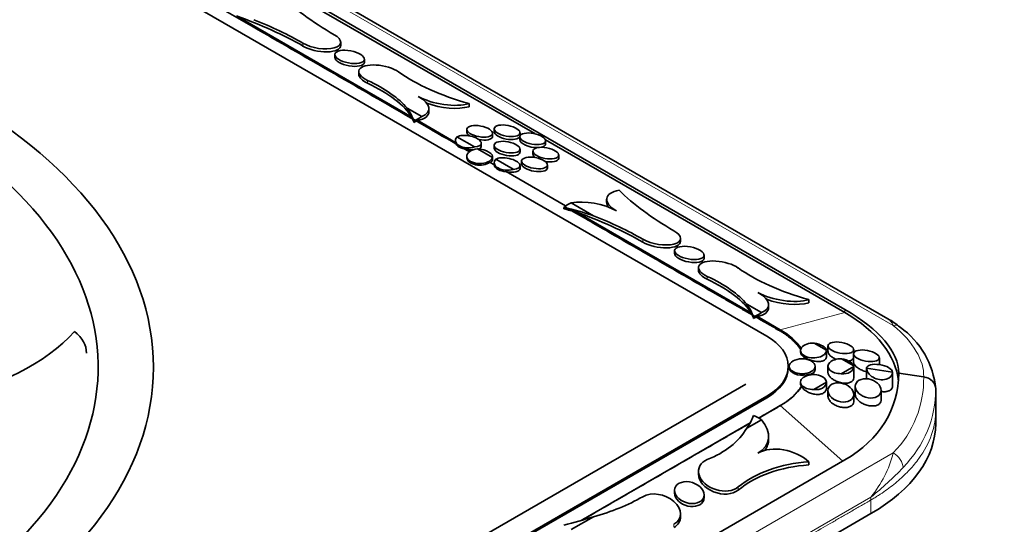
# Model space of a CAD drawing. Units: millimetres. Extents: x 0 to 744, y 0 to 1164.
# Drawn here: x 650 to 677, y 300 to 313 of the extents above; entities that cross this region are included whole.
import ezdxf
from ezdxf import colors
from ezdxf.entities.mleader import LeaderData, LeaderLine
from ezdxf.math import Vec2, Vec3

# ---------------------------------------------------------------- set-up
doc = ezdxf.new("R2010")
doc.units = ezdxf.units.MM
doc.layers.add('DV7_Défaut', color=7, linetype='Continuous')
doc.layers.add('Défaut', color=7, linetype='Continuous')

# ---------------------------------------------------------------- blocks, each defined once
blk = doc.blocks.new('_DOT')
at = {"color": 0}
blk.add_line((0, 0), (-1, 0), dxfattribs=at)
at = {"color": 0, "const_width": 0.333}
blk.add_lwpolyline([(-0.1665, 0, 1), (0.1665, 0, 1)], format="xyb", close=True, dxfattribs=at)
blk = doc.blocks.new('SE6')
at = {"layer": 'DV7_Défaut', "color": 7, "linetype": 'Continuous', "lineweight": 18}
for p, q in [((639.089, 325.332), (674.173, 305.076)), ((658.16, 312.733), (658.16, 312.656)), ((659.912, 311.725), (659.912, 311.648)), ((667.376, 307.412), (667.376, 307.335)), ((669.127, 306.404), (669.127, 306.327)), ((671.107, 304.955), (672.861, 305.42)), ((672.861, 305.505), (672.861, 305.42)), ((670.739, 303.15), (670.739, 303.109)), ((671.107, 302.897), (672.802, 301.389)), ((674.173, 301.614), (639.089, 281.359)), ((669.968, 300.688), (669.968, 300.607)), ((673.568, 300.416), (640.334, 281.228)), ((673.568, 300.416), (673.568, 299.966)), ((668.224, 299.676), (668.224, 299.594))]:
    blk.add_line(p, q, dxfattribs=at)
at = {"layer": 'DV7_Défaut', "color": 7, "linetype": 'Continuous', "lineweight": 35}
for p, q in [((674.024, 305.257), (639.625, 325.117)), ((672.861, 305.505), (639.627, 324.693)), ((670.739, 304.783), (637.505, 323.971)), ((664.446, 310.278), (656.231, 315.021)), ((656.352, 313.473), (661.109, 310.727)), ((659.184, 312.675), (659.184, 312.756)), ((659.026, 312.423), (659.026, 312.345)), ((659.826, 312.22), (659.826, 312.301)), ((659.673, 311.965), (659.673, 311.887)), ((660.988, 310.968), (661.381, 310.741)), ((661.576, 310.877), (661.576, 310.955)), ((662.664, 311.093), (662.664, 311.01)), ((661.169, 310.625), (661.169, 310.584)), ((661.273, 310.632), (662.298, 310.04)), ((662.605, 310.394), (662.605, 310.316)), ((663.347, 310.411), (663.347, 310.329)), ((662.337, 310.189), (662.809, 309.917)), ((663.305, 310.206), (663.305, 310.287)), ((664.042, 310.193), (664.042, 310.11)), ((664.047, 310.22), (664.047, 310.304)), ((662.297, 310.096), (662.297, 310.051)), ((662.622, 309.853), (662.702, 309.807)), ((662.897, 309.866), (663.3, 309.633)), ((662.997, 309.942), (662.997, 310.019)), ((663.347, 309.966), (663.347, 309.887)), ((664.047, 309.778), (664.047, 309.858)), ((672.861, 305.42), (664.737, 310.11)), ((664.742, 310.001), (664.742, 310.086)), ((662.605, 309.667), (662.605, 309.626)), ((663.305, 309.581), (663.305, 309.657)), ((663.388, 309.583), (663.86, 309.31)), ((664.397, 309.804), (664.397, 309.723)), ((665.097, 309.614), (665.097, 309.697)), ((663.231, 309.502), (663.349, 309.434)), ((663.348, 309.489), (663.348, 309.445)), ((664.048, 309.335), (664.048, 309.413)), ((664.09, 309.537), (664.09, 309.458)), ((664.79, 309.349), (664.79, 309.43)), ((663.672, 309.247), (665.285, 308.315)), ((665.237, 308.277), (665.237, 308.236)), ((665.434, 308.401), (666.041, 308.051)), ((666.398, 308.496), (666.398, 308.415)), ((665.567, 308.153), (670.324, 305.406)), ((668.4, 307.354), (668.4, 307.435)), ((668.241, 307.103), (668.241, 307.025)), ((669.041, 306.9), (669.041, 306.98)), ((668.889, 306.644), (668.889, 306.566)), ((670.204, 305.647), (670.596, 305.421)), ((670.792, 305.556), (670.792, 305.634)), ((671.88, 305.773), (671.88, 305.689)), ((670.385, 305.305), (670.385, 305.264)), ((670.488, 305.312), (671.107, 304.955)), ((672.024, 304.596), (672.358, 304.404)), ((672.4, 304.521), (672.4, 304.37)), ((671.658, 304.394), (671.658, 304.354)), ((672.358, 304.218), (672.358, 304.394)), ((673.095, 304.303), (673.095, 304.085)), ((673.1, 304.327), (673.1, 304.413)), ((672.767, 304.168), (673.1, 303.975)), ((673.795, 304.01), (673.795, 304.196)), ((671.325, 303.926), (671.325, 303.967)), ((671.351, 303.966), (671.351, 303.925)), ((672.051, 303.88), (672.051, 303.966)), ((672.401, 303.966), (672.401, 303.801)), ((673.101, 303.959), (672.763, 303.764)), ((673.101, 303.648), (673.101, 303.966)), ((673.451, 303.915), (674.151, 303.808)), ((673.451, 303.913), (673.451, 303.625)), ((674.151, 303.416), (674.151, 303.806)), ((674.325, 303.781), (674.997, 303.678)), ((636.94, 284.289), (670.174, 303.477)), ((671.658, 303.537), (671.658, 303.496)), ((672.358, 303.53), (672.021, 303.335)), ((672.358, 303.36), (672.358, 303.537)), ((672.401, 303.308), (672.401, 303.157)), ((673.101, 303.006), (673.101, 303.2)), ((673.143, 303.419), (673.143, 303.193)), ((673.843, 303.041), (673.843, 303.311)), ((675.325, 302.415), (675.325, 303.351)), ((637.505, 283.963), (670.739, 303.15)), ((637.505, 283.922), (670.739, 303.109)), ((671.107, 302.897), (670.524, 302.561)), ((675.325, 302.415), (675.325, 302.786)), ((670.293, 302.428), (665.704, 299.778)), ((670.596, 302.513), (670.204, 302.286)), ((670.792, 301.985), (670.792, 302.063)), ((639.627, 282.235), (672.861, 301.423)), ((671.88, 301.371), (671.88, 301.287)), ((668.889, 301.118), (668.889, 301.04)), ((668.241, 300.598), (668.241, 300.519)), ((669.041, 300.395), (669.041, 300.475)), ((656.951, 290.372), (673.568, 299.966)), ((673.568, 299.966), (656.951, 290.372)), ((666.041, 299.883), (665.434, 299.532)), ((668.4, 299.878), (668.4, 299.959))]:
    blk.add_line(p, q, dxfattribs=at)
for centre, radius, start, end in [((673.249, 303.77), 1.673, 48.4808, 62.4604), ((673.045, 303.152), 2.287, 5.0101, 54.9557), ((672.984, 303.966), 0.117, 356.5111, 4.5694)]:
    blk.add_arc(centre, radius, start, end, dxfattribs=at)
at = {"layer": 'DV7_Défaut', "color": 7, "linetype": 'Continuous', "lineweight": 18}
for centre, radius, start, end in [((671.114, 302.406), 3.16, 320.9517, 345.484), ((668.283, 307.032), 8.468, 308.6127, 316.6522)]:
    blk.add_arc(centre, radius, start, end, dxfattribs=at)
at = {"layer": 'DV7_Défaut', "color": 7, "linetype": 'Continuous', "lineweight": 35}
for centre, major_axis, ratio, start_param, end_param in [((636.102, 303.939), (-16.5, 0), 0.57735, 7.04305, 13.294045), ((664.679, 314.498), (-7.996, 1.485), 0.412357, 0.543693, 0.861839), ((653.62, 311.451), (6.402, -1.207), 0.409268, 0.862414, 1.208353), ((653.62, 311.503), (6.402, -1.189), 0.412357, 0.861839, 1.124515), ((658.584, 312.848), (-0.598, 0.111), 0.412357, 0.861839, 4.003431), ((658.584, 312.768), (-0.598, 0.113), 0.409268, 0.862414, 3.218609), ((659.426, 312.283), (0.399, -0.075), 0.409268, 3.218609, 6.283185), ((660.273, 311.873), (0.598, -0.111), 0.412357, 0.722736, 4.142534), ((659.426, 312.283), (0.399, -0.075), 0.409268, 0, 0.077016), ((660.273, 311.793), (0.598, -0.113), 0.409268, 3.218609, 4.143109), ((657.905, 310.904), (3.323, -0.617), 0.412357, 0.465577, 1.000941), ((663.756, 312.453), (-3.752, 0.697), 0.412357, 0.722736, 1.352848), ((657.905, 310.84), (3.323, -0.626), 0.409268, 0.355928, 1.001517), ((660.634, 311.099), (-0.94, 0.175), 0.412357, 2.562695, 4.029024), ((661.955, 311.487), (-0.974, 0.181), 0.412357, 0.887431, 2.45976), ((657.905, 310.238), (3.332, 0), 0.57735, 0.202632, 0.389137), ((661.955, 311.404), (-0.974, 0.184), 0.409268, 1.180926, 2.460335), ((657.905, 310.197), (3.332, 0), 0.57735, 0.202632, 0.278912), ((660.634, 311.073), (0.942, 0), 0.57735, 5.316872, 5.627847), ((660.634, 311.024), (-0.94, 0.177), 0.409268, 2.392976, 3.218609), ((660.634, 311.032), (0.942, 0), 0.57735, -0.966313, -0.825633), ((662.647, 310.096), (0.35, 0), 0.57735, 2.660393, 5.193589), ((662.647, 310.073), (-0.349, 0.065), 0.412357, 2.128437, 5.878426), ((662.955, 310.261), (0.349, -0.066), 0.409268, 3.218609, 3.857351), ((662.955, 310.261), (0.349, -0.066), 0.409268, 4.715191, 6.283185), ((662.955, 310.261), (0.349, -0.066), 0.409268, 0, 0.077016), ((663.697, 310.275), (0.349, -0.066), 0.409268, 3.218609, 6.191126), ((662.647, 309.996), (0.349, -0.066), 0.409268, 3.218609, 3.292046), ((662.647, 310.055), (-0.35, 0), 0.57735, 0.073438, 1.497359), ((662.955, 309.667), (0.35, 0), 0.57735, 1.737114, 6.116868), ((662.647, 309.996), (0.349, -0.066), 0.409268, -1.567218, -1.128281), ((662.955, 309.711), (-0.349, 0.065), 0.412357, 3.051716, 4.955147), ((662.647, 309.996), (0.349, -0.066), 0.409268, -0.57843, 0.077016), ((663.697, 309.832), (0.349, -0.066), 0.409268, 3.218609, 6.283185), ((664.392, 310.056), (0.349, -0.066), 0.409268, 3.218609, 5.168215), ((664.392, 310.056), (0.349, -0.066), 0.409268, 5.500611, 6.283185), ((664.392, 310.056), (0.349, -0.066), 0.409268, 0, 0.077016), ((662.955, 309.626), (0.35, 0), 0.57735, 3.141593, 5.62083), ((662.955, 309.635), (-0.349, 0.066), 0.409268, 2.556253, 3.218609), ((663.698, 309.489), (0.35, 0), 0.57735, 2.660393, 5.193589), ((663.698, 309.466), (-0.349, 0.065), 0.412357, 2.128437, 5.878426), ((663.697, 309.832), (0.349, -0.066), 0.409268, 0, 0.077016), ((664.747, 309.668), (0.349, -0.066), 0.409268, 3.218609, 3.831738), ((664.747, 309.668), (0.349, -0.066), 0.409268, 4.730157, 6.283185), ((664.747, 309.668), (0.349, -0.066), 0.409268, 0, 0.077016), ((663.698, 309.39), (0.349, -0.066), 0.409268, 3.218609, 3.292046), ((663.698, 309.448), (-0.35, 0), 0.57735, 0.073438, 1.497359), ((663.698, 309.39), (0.349, -0.066), 0.409268, -1.567218, 0.077016), ((664.44, 309.404), (0.349, -0.066), 0.409268, 3.218609, 6.283185), ((664.44, 309.404), (0.349, -0.066), 0.409268, 0, 0.077016), ((667.303, 308.357), (0.903, -0.168), 0.412357, 2.325323, 4.003431), ((673.895, 309.178), (-7.996, 1.485), 0.412357, 0.543693, 0.861839), ((666.01, 307.984), (-0.924, 0), 0.57735, 5.385356, 5.702875), ((662.835, 304.839), (6.421, 0), 0.57735, 1.048075, 1.187473), ((666.01, 308.007), (-0.921, 0.171), 0.412357, 4.003431, 5.461796), ((667.303, 308.274), (0.903, -0.17), 0.409268, 3.218609, 3.545776), ((662.835, 304.798), (6.421, 0), 0.57735, 1.131337, 1.187473), ((662.835, 306.131), (6.402, -1.207), 0.409268, 0.862414, 1.208353), ((662.835, 306.183), (6.402, -1.189), 0.412357, 0.861839, 1.124515), ((667.8, 307.527), (-0.598, 0.111), 0.412357, 0.861839, 4.003431), ((667.8, 307.448), (-0.598, 0.113), 0.409268, 0.862414, 3.218609), ((668.641, 306.962), (0.399, -0.075), 0.409268, 3.218609, 6.283185), ((669.489, 306.552), (0.598, -0.111), 0.412357, 0.722736, 4.142534), ((668.641, 306.962), (0.399, -0.075), 0.409268, 0, 0.077016), ((669.489, 306.473), (0.598, -0.113), 0.409268, 3.218609, 4.143109), ((667.12, 305.584), (3.323, -0.617), 0.412357, 0.465577, 1.000941), ((672.972, 307.133), (-3.752, 0.697), 0.412357, 0.722736, 1.352848), ((667.12, 305.52), (3.323, -0.626), 0.409268, 0.355928, 1.001517), ((669.849, 305.779), (-0.94, 0.175), 0.412357, 2.562695, 4.029024), ((671.171, 306.166), (-0.974, 0.181), 0.412357, 0.887431, 2.45976), ((667.12, 304.917), (3.332, 0), 0.57735, 0.202632, 0.389137), ((671.171, 306.083), (-0.974, 0.184), 0.409268, 1.180926, 2.460335), ((667.12, 304.877), (3.332, 0), 0.57735, 0.202632, 0.278912), ((669.849, 305.752), (0.942, 0), 0.57735, 5.316872, 5.627847), ((669.849, 305.712), (0.942, 0), 0.57735, -0.966313, -0.825633), ((669.849, 305.703), (-0.94, 0.177), 0.409268, 2.392976, 3.218609), ((669.325, 304.548), (4.985, -0.926), 0.412357, 0.076441, 0.861839), ((669.325, 303.379), (-5, 0), 0.57735, 3.203434, 3.926991), ((646.099, 306.663), (6.605, 0), 0.57735, 5.047757, 5.805227), ((650.538, 304.324), (-1.749, 0), 0.57735, 3.141593, 3.759573), ((669.325, 303.967), (-2, 0), 0.57735, 2.356194, 3.926991), ((669.325, 303.926), (2.52, 0), 0.57735, 0.370755, 0.785398), ((672.008, 304.394), (0.35, 0), 0.57735, 1.524687, 6.329295), ((672.008, 304.45), (0.349, -0.065), 0.412357, 0.12255, 1.601127), ((672.008, 304.354), (0.35, 0), 0.57735, 3.141593, 4.084488), ((669.325, 303.926), (2.52, 0), 0.57735, 0.159893, 0.182543), ((672.751, 303.966), (0.35, 0), 0.57735, 1.524687, 4.747575), ((672.751, 304.022), (0.349, -0.065), 0.412357, 0.12255, 1.601127), ((673.801, 303.861), (0.349, -0.065), 0.412357, 0.083281, 3.211193), ((669.325, 303.926), (-2, 0), 0.57735, 2.356194, 3.141593), ((671.701, 303.925), (0.35, 0), 0.57735, 3.141593, 5.069012), ((672.008, 303.537), (-0.35, 0), 0.57735, 3.106407, 7.889167), ((669.325, 303.926), (2.52, 0), 0.57735, -0.151983, -0.131049), ((672.751, 304.021), (-0.342, 0.107), 0.697227, 1.820434, 3.320859), ((669.325, 304.548), (-4.885, 1.526), 0.697227, 2.570647, 3.356045), ((673.801, 303.86), (-0.342, 0.107), 0.697227, 0.207612, 3.362885), ((672.008, 303.496), (0.35, 0), 0.57735, 3.141593, 3.540565), ((672.008, 303.593), (-0.342, 0.107), 0.697227, 1.820434, 3.320859), ((669.325, 303.926), (2.52, 0), 0.57735, 5.497787, 5.926294), ((667.12, 303.016), (3.332, 0), 0.57735, 5.894049, 6.080554), ((669.849, 302.181), (0.942, 0), 0.57735, 0.655338, 0.966313), ((669.849, 302.208), (-0.921, 0.288), 0.697227, 2.545054, 4.011383), ((669.325, 302.415), (-6, 0), 0.57735, 2.356194, 3.141593), ((669.325, 302.415), (-6, 0), 0.57735, 2.356194, 3.141593), ((667.12, 303.682), (3.256, -1.017), 0.697227, 5.573137, 6.108501), ((669.849, 302.132), (-0.92, 0.294), 0.698518, 2.880694, 3.361466), ((671.171, 300.989), (0.954, -0.298), 0.697227, 0.972726, 2.545054), ((669.489, 301.026), (0.586, -0.183), 0.697227, 2.431544, 5.851342), ((672.972, 298.572), (-3.677, 1.149), 0.697227, 5.22123, 5.851342), ((669.489, 300.946), (0.586, -0.187), 0.698518, 3.361466, 5.856763), ((672.972, 298.476), (-3.672, 1.175), 0.698518, 5.226651, 5.856763), ((667.8, 300.051), (-0.586, 0.183), 0.697227, 2.570647, 5.712239), ((668.641, 300.457), (0.39, -0.125), 0.698518, 3.361466, 6.283185), ((662.835, 304.439), (6.274, -1.96), 0.697227, 5.449563, 5.712239), ((668.641, 300.457), (0.39, -0.125), 0.698518, 0, 0.219873), ((662.835, 303.095), (6.421, 0), 0.57735, -1.187473, -1.048075), ((667.8, 299.971), (-0.586, 0.187), 0.698518, 2.576068, 3.361466)]:
    blk.add_ellipse(centre, major_axis=major_axis, ratio=ratio, start_param=start_param, end_param=end_param, dxfattribs=at)
for centre, major_axis, ratio in [((636.102, 303.939), (18, 0), 0.57735), ((659.426, 312.362), (0.399, -0.074), 0.412357), ((662.955, 310.341), (0.349, -0.065), 0.412357), ((663.697, 310.357), (0.349, -0.065), 0.412357), ((664.392, 310.139), (0.349, -0.065), 0.412357), ((663.697, 309.912), (0.349, -0.065), 0.412357), ((664.747, 309.751), (0.349, -0.065), 0.412357), ((664.44, 309.483), (0.349, -0.065), 0.412357), ((668.641, 307.042), (0.399, -0.074), 0.412357), ((672.75, 304.467), (0.349, -0.065), 0.412357), ((673.445, 304.249), (0.349, -0.065), 0.412357), ((671.701, 303.966), (0.35, 0), 0.57735), ((672.751, 303.254), (0.342, -0.107), 0.697227), ((673.493, 303.365), (0.342, -0.107), 0.697227), ((668.641, 300.536), (0.391, -0.122), 0.697227)]:
    blk.add_ellipse(centre, major_axis=major_axis, ratio=ratio, dxfattribs=at)
at = {"layer": 'DV7_Défaut', "color": 7, "linetype": 'Continuous', "lineweight": 18}
for centre, major_axis, ratio, start_param, end_param in [((674.1, 304.719), (-0.258, -0.305), 0.730598, 3.141309, 3.785486), ((669.398, 304.567), (5.584, -1.037), 0.412357, 0.063482, 0.626141), ((669.398, 304.483), (-5.472, 1.709), 0.697227, 2.806345, 3.369003), ((669.325, 304.21), (-5.886, 1.679), 0.692145, 2.786844, 3.336544), ((674.1, 301.34), (-0.288, 0.277), 0.659158, 3.744737, 5.063403)]:
    blk.add_ellipse(centre, major_axis=major_axis, ratio=ratio, start_param=start_param, end_param=end_param, dxfattribs=at)
at = {"layer": 'DV7_Défaut', "color": 7, "linetype": 'Continuous', "lineweight": 35}
for points, knots in [([(662.678, 309.788), (662.021, 310.167), (660.672, 310.946), (658.63, 312.124), (657.077, 313.021), (656.217, 313.518), (656.049, 313.615)], [0, 0, 0, 0, 0.297263, 0.610612, 0.923961, 1, 1, 1, 1]), ([(671.676, 304.4), (671.663, 304.42), (671.62, 304.485), (671.551, 304.569), (671.47, 304.651), (671.405, 304.711), (671.346, 304.759), (671.296, 304.797), (671.258, 304.824), (671.218, 304.851), (671.184, 304.873), (671.157, 304.891), (671.136, 304.904), (671.118, 304.915), (671.106, 304.922), (671.098, 304.926), (671.096, 304.927), (671.091, 304.93), (671.084, 304.934), (671.074, 304.94), (671.055, 304.951), (671.028, 304.967), (670.995, 304.985), (670.952, 305.01), (670.898, 305.042), (670.811, 305.091), (670.703, 305.154), (670.573, 305.229), (670.444, 305.304), (670.271, 305.404), (670.054, 305.529), (669.795, 305.679), (669.448, 305.878), (669.016, 306.128), (668.496, 306.428), (667.977, 306.728), (667.458, 307.028), (666.765, 307.427), (666.034, 307.85), (665.476, 308.172), (665.264, 308.294)], [0, 0, 0, 0, 0.025074, 0.079258, 0.10635, 0.133441, 0.160533, 0.174079, 0.187625, 0.201171, 0.214716, 0.221489, 0.228262, 0.235035, 0.238422, 0.240115, 0.241808, 0.241808, 0.242864, 0.243919, 0.24603, 0.250252, 0.254474, 0.258696, 0.26714, 0.275584, 0.292471, 0.309359, 0.326247, 0.343135, 0.376911, 0.410686, 0.444462, 0.512013, 0.579564, 0.647115, 0.714667, 0.782218, 0.91732, 1, 1, 1, 1]), ([(672.4, 304.375), (672.399, 304.357), (672.404, 304.336), (672.415, 304.315), (672.426, 304.294), (672.443, 304.273), (672.465, 304.252), (672.487, 304.232), (672.514, 304.212), (672.544, 304.194), (672.569, 304.179), (672.596, 304.165), (672.625, 304.153)], [0, 0, 0, 0, 0.260695, 0.260695, 0.260695, 0.521433, 0.521433, 0.521433, 0.78209, 0.78209, 0.78209, 1, 1, 1, 1]), ([(671.803, 304.19), (671.835, 304.17), (671.871, 304.153), (671.909, 304.139), (671.947, 304.124), (671.987, 304.113), (672.026, 304.105), (672.067, 304.098), (672.107, 304.094), (672.144, 304.094), (672.182, 304.095), (672.217, 304.099), (672.247, 304.108), (672.276, 304.117), (672.302, 304.129), (672.32, 304.144), (672.338, 304.159), (672.35, 304.178), (672.355, 304.198), (672.357, 304.205), (672.358, 304.213), (672.358, 304.22)], [0, 0, 0, 0, 0.1547326, 0.1547326, 0.1547326, 0.3105929, 0.3105929, 0.3105929, 0.4700862, 0.4700862, 0.4700862, 0.6308301, 0.6308301, 0.6308301, 0.7892034, 0.7892034, 0.7892034, 0.9430983, 0.9430983, 0.9430983, 1, 1, 1, 1]), ([(672.948, 304.104), (672.96, 304.105), (672.972, 304.108), (672.983, 304.11), (673.013, 304.118), (673.039, 304.13), (673.058, 304.145), (673.077, 304.159), (673.09, 304.176), (673.096, 304.194)], [0, 0, 0, 0, 0.154982, 0.154982, 0.154982, 0.589614, 0.589614, 0.589614, 1, 1, 1, 1]), ([(673.095, 304.086), (673.095, 304.075), (673.097, 304.063), (673.101, 304.051), (673.108, 304.03), (673.121, 304.007), (673.139, 303.985), (673.157, 303.963), (673.181, 303.942), (673.208, 303.922), (673.236, 303.902), (673.269, 303.883), (673.303, 303.867), (673.339, 303.85), (673.378, 303.837), (673.416, 303.826), (673.428, 303.823), (673.439, 303.82), (673.451, 303.818)], [0, 0, 0, 0, 0.112185, 0.112185, 0.112185, 0.314075, 0.314075, 0.314075, 0.51549, 0.51549, 0.51549, 0.721916, 0.721916, 0.721916, 0.936258, 0.936258, 0.936258, 1, 1, 1, 1]), ([(671.823, 303.736), (671.889, 303.736), (671.946, 303.75), (672.028, 303.801), (672.051, 303.838), (672.051, 303.88), (672.051, 303.88), (672.051, 303.88)], [0, 0, 0, 0, 0.499252, 0.499252, 0.998503, 0.998503, 1, 1, 1, 1]), ([(672.401, 303.802), (672.401, 303.793), (672.402, 303.784), (672.404, 303.775), (672.409, 303.752), (672.42, 303.728), (672.436, 303.705), (672.453, 303.681), (672.475, 303.658), (672.501, 303.636), (672.528, 303.614), (672.56, 303.593), (672.594, 303.576), (672.629, 303.557), (672.668, 303.542), (672.707, 303.53), (672.747, 303.518), (672.788, 303.51), (672.828, 303.507), (672.867, 303.504), (672.906, 303.505), (672.941, 303.511), (672.974, 303.516), (673.005, 303.526), (673.03, 303.54), (673.054, 303.553), (673.072, 303.57), (673.084, 303.59), (673.095, 303.607), (673.101, 303.627), (673.101, 303.648)], [0, 0, 0, 0, 0.040882, 0.040882, 0.040882, 0.141942, 0.141942, 0.141942, 0.244105, 0.244105, 0.244105, 0.34978, 0.34978, 0.34978, 0.459601, 0.459601, 0.459601, 0.572263, 0.572263, 0.572263, 0.685247, 0.685247, 0.685247, 0.796122, 0.796122, 0.796122, 0.90364, 0.90364, 0.90364, 1, 1, 1, 1]), ([(674.997, 303.678), (675.09, 303.664), (675.174, 303.623), (675.293, 303.503), (675.325, 303.427), (675.325, 303.351)], [0, 0, 0, 0, 0.5, 0.5, 1, 1, 1, 1]), ([(670.518, 302.556), (670.536, 302.567), (670.598, 302.602), (670.703, 302.663), (670.811, 302.725), (670.898, 302.775), (670.952, 302.807), (670.995, 302.832), (671.028, 302.85), (671.055, 302.866), (671.074, 302.877), (671.084, 302.883), (671.091, 302.887), (671.096, 302.89), (671.098, 302.891), (671.106, 302.895), (671.118, 302.902), (671.136, 302.913), (671.157, 302.926), (671.184, 302.943), (671.218, 302.966), (671.258, 302.993), (671.296, 303.02), (671.346, 303.058), (671.405, 303.106), (671.47, 303.166), (671.551, 303.248), (671.624, 303.337), (671.67, 303.407), (671.686, 303.433)], [0, 0, 0, 0, 0.0224317, 0.0746921, 0.1269525, 0.1530827, 0.179213, 0.1922781, 0.2053432, 0.2184083, 0.2249408, 0.2282071, 0.2314734, 0.2314734, 0.2367132, 0.241953, 0.2524327, 0.2733919, 0.2943512, 0.3153105, 0.357229, 0.3991476, 0.4410661, 0.4829846, 0.5668217, 0.6506588, 0.7344959, 0.9021701, 1, 1, 1, 1]), ([(671.686, 303.418), (671.701, 303.391), (671.723, 303.364), (671.75, 303.339), (671.776, 303.314), (671.808, 303.291), (671.843, 303.272), (671.878, 303.252), (671.918, 303.235), (671.958, 303.223), (671.998, 303.211), (672.04, 303.204), (672.08, 303.201), (672.119, 303.198), (672.158, 303.2), (672.193, 303.207), (672.226, 303.214), (672.257, 303.225), (672.282, 303.24), (672.306, 303.255), (672.326, 303.273), (672.339, 303.294), (672.351, 303.314), (672.358, 303.337), (672.358, 303.361), (672.358, 303.362), (672.358, 303.362), (672.358, 303.363)], [0, 0, 0, 0, 0.124528, 0.124528, 0.124528, 0.249967, 0.249967, 0.249967, 0.378353, 0.378353, 0.378353, 0.507785, 0.507785, 0.507785, 0.635339, 0.635339, 0.635339, 0.759298, 0.759298, 0.759298, 0.879599, 0.879599, 0.879599, 0.997492, 0.997492, 0.997492, 1, 1, 1, 1]), ([(673.143, 303.194), (673.143, 303.189), (673.144, 303.184), (673.144, 303.18), (673.146, 303.156), (673.155, 303.131), (673.169, 303.106), (673.183, 303.081), (673.203, 303.056), (673.228, 303.033), (673.253, 303.009), (673.284, 302.986), (673.317, 302.967), (673.351, 302.947), (673.39, 302.93), (673.429, 302.917), (673.469, 302.903), (673.51, 302.894), (673.55, 302.89), (673.59, 302.886), (673.63, 302.886), (673.666, 302.891), (673.701, 302.896), (673.733, 302.905), (673.759, 302.919), (673.784, 302.932), (673.805, 302.949), (673.82, 302.969), (673.834, 302.988), (673.842, 303.01), (673.843, 303.033), (673.843, 303.036), (673.843, 303.039), (673.843, 303.042)], [0, 0, 0, 0, 0.019763, 0.019763, 0.019763, 0.121066, 0.121066, 0.121066, 0.224319, 0.224319, 0.224319, 0.331367, 0.331367, 0.331367, 0.442277, 0.442277, 0.442277, 0.555359, 0.555359, 0.555359, 0.668005, 0.668005, 0.668005, 0.777995, 0.777995, 0.777995, 0.884473, 0.884473, 0.884473, 0.988094, 0.988094, 0.988094, 1, 1, 1, 1]), ([(673.843, 303.28), (673.88, 303.275), (673.916, 303.273), (673.949, 303.275), (673.986, 303.277), (674.02, 303.283), (674.049, 303.294), (674.077, 303.305), (674.101, 303.319), (674.118, 303.337), (674.134, 303.354), (674.145, 303.374), (674.149, 303.396), (674.15, 303.402), (674.151, 303.409), (674.151, 303.415)], [0, 0, 0, 0, 0.221218, 0.221218, 0.221218, 0.46495, 0.46495, 0.46495, 0.702052, 0.702052, 0.702052, 0.931569, 0.931569, 0.931569, 1, 1, 1, 1]), ([(672.402, 303.15), (672.403, 303.125), (672.411, 303.098), (672.424, 303.071), (672.438, 303.045), (672.458, 303.018), (672.482, 302.994), (672.507, 302.969), (672.538, 302.946), (672.571, 302.926), (672.605, 302.905), (672.644, 302.887), (672.683, 302.874), (672.723, 302.861), (672.765, 302.851), (672.805, 302.847), (672.845, 302.843), (672.885, 302.844), (672.921, 302.85), (672.956, 302.855), (672.988, 302.865), (673.014, 302.879), (673.04, 302.893), (673.061, 302.911), (673.076, 302.931), (673.09, 302.951), (673.099, 302.973), (673.101, 302.997), (673.101, 303.001), (673.101, 303.005), (673.101, 303.009)], [0, 0, 0, 0, 0.1065304, 0.1065304, 0.1065304, 0.2128538, 0.2128538, 0.2128538, 0.3222881, 0.3222881, 0.3222881, 0.435261, 0.435261, 0.435261, 0.5495255, 0.5495255, 0.5495255, 0.66244, 0.66244, 0.66244, 0.7722248, 0.7722248, 0.7722248, 0.8786045, 0.8786045, 0.8786045, 0.9826284, 0.9826284, 0.9826284, 1, 1, 1, 1]), ([(665.742, 299.799), (665.795, 299.829), (666.194, 300.059), (666.765, 300.389), (667.458, 300.789), (667.977, 301.089), (668.496, 301.389), (669.016, 301.689), (669.448, 301.938), (669.795, 302.138), (670.04, 302.28), (670.199, 302.372), (670.271, 302.413)], [0, 0, 0, 0, 0.034789, 0.264123, 0.37879, 0.493458, 0.608125, 0.722792, 0.837459, 0.894793, 0.952126, 1, 1, 1, 1])]:
    blk.add_open_spline(points, degree=3, knots=knots, dxfattribs=at)
at = {"layer": 'DV7_Défaut', "color": 7, "linetype": 'Continuous', "lineweight": 18}
blk.add_open_spline([(674.173, 305.076), (674.14, 305.161), (674.09, 305.219), (674.024, 305.257)], degree=3, dxfattribs=at)
for points, knots in [([(596.857, 302.786), (596.857, 302.56), (596.934, 302.106), (597.221, 301.561), (597.557, 301.151), (597.86, 300.859), (598.153, 300.631), (598.377, 300.481), (598.511, 300.397), (598.58, 300.357), (598.636, 300.324), (598.679, 300.299), (598.766, 300.249), (598.917, 300.162), (599.134, 300.037), (599.393, 299.887), (599.739, 299.687), (600.172, 299.437), (600.865, 299.038), (601.73, 298.538), (602.769, 297.938), (603.807, 297.339), (605.192, 296.539), (606.923, 295.54), (609, 294.341), (611.769, 292.742), (615.231, 290.743), (618.693, 288.744), (621.463, 287.145), (623.54, 285.946), (625.271, 284.947), (626.656, 284.147), (627.694, 283.548), (628.733, 282.948), (629.598, 282.448), (630.29, 282.049), (630.723, 281.799), (631.069, 281.599), (631.329, 281.449), (631.545, 281.324), (631.697, 281.237), (631.783, 281.187), (631.827, 281.162), (631.883, 281.129), (631.953, 281.09), (632.097, 281.012), (632.357, 280.883), (632.752, 280.714), (633.258, 280.539), (633.969, 280.345), (634.913, 280.179), (636.091, 280.112), (637.269, 280.179), (638.213, 280.345), (638.924, 280.539), (639.43, 280.714), (639.825, 280.883), (640.085, 281.012), (640.229, 281.09), (640.299, 281.129), (640.355, 281.162), (640.399, 281.187), (640.485, 281.237), (640.637, 281.324), (640.853, 281.449), (641.113, 281.599), (641.459, 281.799), (641.891, 282.049), (642.584, 282.448), (643.449, 282.948), (644.488, 283.548), (645.526, 284.147), (646.911, 284.947), (648.642, 285.946), (650.719, 287.145), (653.489, 288.744), (655.566, 289.944), (656.951, 290.743)], [0, 0, 0, 0, 0.013919, 0.027839, 0.034798, 0.041758, 0.048718, 0.052198, 0.053938, 0.055678, 0.055678, 0.056762, 0.057847, 0.060016, 0.064354, 0.068693, 0.073031, 0.081708, 0.090385, 0.107738, 0.125091, 0.142445, 0.159798, 0.194505, 0.229212, 0.263919, 0.333333, 0.402747, 0.437454, 0.472161, 0.506868, 0.524222, 0.541575, 0.558929, 0.576282, 0.584959, 0.593636, 0.597974, 0.602312, 0.606651, 0.60882, 0.609905, 0.610989, 0.610989, 0.612729, 0.614469, 0.617949, 0.624909, 0.631868, 0.638828, 0.652747, 0.666667, 0.680586, 0.694505, 0.701465, 0.708425, 0.715385, 0.718864, 0.720604, 0.722344, 0.722344, 0.723429, 0.724513, 0.726683, 0.731021, 0.735359, 0.739698, 0.748374, 0.757051, 0.774405, 0.791758, 0.809112, 0.826465, 0.861172, 0.895879, 0.930586, 1, 1, 1, 1]), ([(656.951, 290.743), (658.335, 291.543), (660.413, 292.742), (663.182, 294.341), (665.259, 295.54), (666.99, 296.539), (668.375, 297.339), (669.413, 297.938), (670.452, 298.538), (671.317, 299.038), (672.01, 299.437), (672.443, 299.687), (672.789, 299.887), (673.048, 300.037), (673.265, 300.162), (673.416, 300.249), (673.503, 300.299), (673.546, 300.324), (673.602, 300.357), (673.671, 300.397), (673.805, 300.481), (674.029, 300.631), (674.322, 300.859), (674.625, 301.151), (674.961, 301.561), (675.248, 302.106), (675.325, 302.56), (675.325, 302.786)], [0, 0, 0, 0, 0.208242, 0.312363, 0.416484, 0.520605, 0.572665, 0.624726, 0.676786, 0.728846, 0.754877, 0.780907, 0.793922, 0.806937, 0.819952, 0.82646, 0.829714, 0.832967, 0.832967, 0.838187, 0.843407, 0.853846, 0.874726, 0.895605, 0.916484, 0.958242, 1, 1, 1, 1])]:
    blk.add_open_spline(points, degree=3, knots=knots, dxfattribs=at)

msp = doc.modelspace()

# ---------------------------------------------------------------- block references
at = {"layer": 'Défaut'}
msp.add_blockref('SE6', (0, 0), dxfattribs=at)

# ---------------------------------------------------------------- leaders
at = {"layer": 'Défaut', "color": 7, "linetype": 'Continuous', "lineweight": 18}
ml = msp.add_multileader_mtext('Standard', dxfattribs=at)
ml.set_content('{\\pxsm0.9;\\fSolid Edge ISO|b1||i0||c0|p34;\\W1.;12/02/2009\\P}', color=256)
ml.set_leader_properties()
ml.set_arrow_properties(name='DOT')
ml.build(insert=Vec2(0, 0))
ml.multileader.update_dxf_attribs({"leader_type": 0, "dogleg_length": 0, "arrow_head_size": 12})
ctx = ml.context
ctx.base_point, ctx.char_height, ctx.arrow_head_size, ctx.landing_gap_size = Vec3(656.602, 1156.973), 12, 12, 4.2
notes = []
notes.append((ctx, [(0, (0, 0, 0), (0, 0), (1, 0), 1, [])]))
ctx.mtext.insert = Vec3(658.602, 1163.093)
for ctx, leaders in notes:
    for number, flags, end, landing, length, lines in leaders:
        leader = LeaderData()
        leader.index, (leader.has_last_leader_line, leader.has_dogleg_vector, leader.attachment_direction) = number, flags
        leader.last_leader_point, leader.dogleg_vector, leader.dogleg_length = Vec3(end), Vec3(landing), length
        for number, points, colour, breaks in lines:
            line = LeaderLine()
            line.index, line.vertices, line.color, line.breaks = number, Vec3.list(points), colors.encode_raw_color(colour), breaks
            leader.lines.append(line)
        ctx.leaders.append(leader)

doc.saveas('drawing.dxf')
